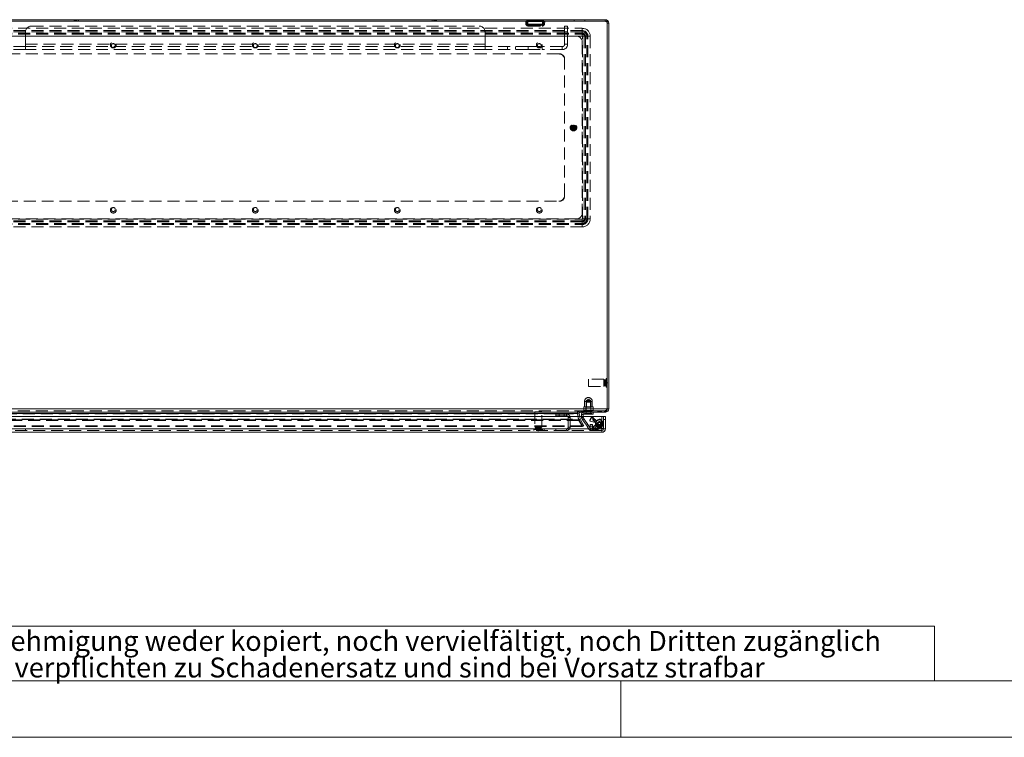
# Model space of a CAD drawing. Units: millimetres. Extents: x 0 to 420, y 0 to 297.
# Drawn here: x 61 to 166, y 0 to 76 of the extents above; entities that cross this region are included whole.
import ezdxf

# ---------------------------------------------------------------- set-up
doc = ezdxf.new("R2010")
doc.units = ezdxf.units.MM
doc.linetypes.add('HIDDEN', pattern=[1.905, 1.27, -0.635])
doc.styles.add('SLDTEXTSTYLE1', font='GOTHIC.TTF', dxfattribs={"width": 0.913})

# ---------------------------------------------------------------- blocks, each defined once
blk = doc.blocks.new('SW_NOTE_0')
at = {"color": 0, "linetype": 'Continuous', "lineweight": 0, "attachment_point": 1, "style": 'SLDTEXTSTYLE1'}
for s, insert, char_height in [('Diese Zeichnung darf ohne unsere Genehmigung weder kopiert, noch vervielfältigt, noch Dritten zugänglich', (0, 2.7), 2.11667), ('gemacht werden. Zuwiderhandlungen verpflichten zu Schadenersatz und sind bei Vorsatz strafbar', (0, -0.12), 2.1167)]:
    blk.add_mtext(s, dxfattribs=dict(at, insert=insert, char_height=char_height))
blk = doc.blocks.new('Block1')
at = {"color": 7, "linetype": 'Continuous', "lineweight": 0}
for p, q in [((158.26, 11.78), (6, 11.78)), ((158.26, 11.78), (158.26, 6)), ((6, 6), (414, 6)), ((125, 0), (125, 6))]:
    blk.add_line(p, q, dxfattribs=at)
blk.add_blockref('SW_NOTE_0', (8.53, 8.58), dxfattribs=at)

msp = doc.modelspace()

# ---------------------------------------------------------------- linework, layer by layer
at = {"color": 7, "linetype": 'Continuous', "lineweight": 15}
for p, q in [((48.886, 75.917), (66.992, 75.917)), ((67.279, 76.085), (49.098, 76.085)), ((66.992, 75.917), (66.992, 76.004)), ((66.992, 76.004), (67.179, 76.004)), ((67.179, 76.004), (67.179, 75.917)), ((67.179, 75.917), (105.254, 75.917)), ((67.279, 76.085), (67.279, 75.917)), ((67.467, 76.085), (67.279, 76.085)), ((67.467, 76.085), (67.467, 75.917)), ((104.967, 76.085), (67.467, 76.085)), ((104.967, 76.085), (104.967, 75.917)), ((105.154, 76.085), (104.967, 76.085)), ((105.154, 76.085), (105.154, 75.917)), ((123.336, 76.085), (105.154, 76.085)), ((105.254, 75.917), (105.254, 76.004)), ((105.254, 76.004), (105.442, 76.004)), ((105.442, 76.004), (105.442, 75.917)), ((105.442, 75.917), (123.548, 75.917)), ((123.336, 75.917), (123.336, 76.085)), ((123.548, 75.917), (123.548, 34.842)), ((123.548, 75.704), (123.717, 75.704)), ((123.717, 75.704), (123.717, 34.842)), ((48.886, 34.842), (123.548, 34.842)), ((123.548, 34.842), (123.717, 34.842)), ((123.265, 34.46), (49.169, 34.46)), ((50.417, 34.023), (122.035, 34.023)), ((52.035, 34.328), (120.399, 34.328)), ((120.395, 34.361), (120.395, 34.381)), ((120.453, 34.023), (120.399, 34.328)), ((120.574, 34.328), (120.408, 34.299)), ((120.408, 34.299), (120.457, 34.023)), ((120.574, 34.328), (120.628, 34.023)), ((120.988, 34.21), (120.801, 34.21)), ((120.801, 34.023), (120.801, 34.21)), ((120.988, 34.023), (120.988, 34.21)), ((121.051, 34.273), (121.051, 34.46)), ((121.801, 34.273), (121.051, 34.273)), ((121.801, 34.273), (121.801, 34.46)), ((122.051, 34.273), (121.801, 34.273)), ((122.035, 33.645), (122.035, 34.023)), ((122.035, 33.868), (122.041, 33.863)), ((122.969, 32.71), (122.035, 33.645)), ((122.041, 34.023), (122.041, 33.651)), ((122.041, 34.023), (122.976, 34.023)), ((122.041, 33.651), (122.976, 32.717)), ((122.051, 34.46), (122.051, 34.273)), ((122.976, 34.023), (122.976, 32.717)), ((122.976, 34.023), (123.351, 34.023)), ((123.336, 34.46), (123.265, 34.46)), ((123.351, 32.71), (123.351, 34.023)), ((49.482, 32.71), (122.969, 32.71)), ((122.34, 33.352), (122.338, 33.342)), ((122.782, 32.898), (122.792, 32.9)), ((122.969, 32.71), (122.976, 32.7)), ((122.986, 32.71), (122.976, 32.717)), ((122.976, 32.7), (122.976, 32.705)), ((122.986, 32.71), (122.981, 32.71)), ((123.351, 32.71), (122.986, 32.71)), ((122.976, 32.335), (49.476, 32.335))]:
    msp.add_line(p, q, dxfattribs=at)
at = {"color": 7, "linetype": 'HIDDEN', "lineweight": 0}
for p, q in [((62.467, 75.417), (109.967, 75.417)), ((67.179, 75.917), (66.992, 75.917)), ((105.442, 75.917), (105.254, 75.917)), ((114.896, 75.888), (114.919, 75.628)), ((114.997, 75.908), (116.812, 75.908)), ((116.812, 75.908), (114.997, 75.908)), ((114.997, 75.908), (116.812, 75.908)), ((116.812, 75.908), (114.997, 75.908)), ((116.793, 75.503), (115.016, 75.503)), ((115.016, 75.503), (116.793, 75.503)), ((116.793, 75.503), (115.016, 75.503)), ((115.016, 75.503), (116.793, 75.503)), ((115.064, 75.903), (115.066, 75.949)), ((115.064, 75.903), (115.087, 75.643)), ((115.076, 76.027), (116.733, 76.027)), ((116.733, 76.027), (115.076, 76.027)), ((115.076, 76.027), (116.733, 76.027)), ((116.733, 76.027), (115.076, 76.027)), ((116.683, 75.622), (115.125, 75.622)), ((115.125, 75.622), (116.683, 75.622)), ((116.683, 75.622), (115.125, 75.622)), ((115.125, 75.622), (116.683, 75.622)), ((115.149, 75.417), (115.133, 75.417)), ((115.149, 75.585), (115.145, 75.586)), ((115.149, 75.585), (116.66, 75.585)), ((115.149, 75.417), (116.66, 75.417)), ((115.342, 75.585), (115.342, 75.417)), ((116.467, 75.417), (116.467, 75.585)), ((116.66, 75.585), (116.664, 75.586)), ((116.66, 75.417), (116.676, 75.417)), ((116.722, 75.643), (116.745, 75.903)), ((116.743, 75.949), (116.745, 75.903)), ((116.89, 75.628), (116.913, 75.888)), ((119.029, 74.792), (119.029, 75.417)), ((119.029, 75.417), (119.342, 75.417)), ((119.342, 75.417), (119.342, 74.792)), ((120.029, 76.085), (120.029, 75.917)), ((121.154, 75.917), (121.154, 76.085)), ((123.336, 75.917), (123.336, 76.085)), ((123.548, 75.704), (123.717, 75.704)), ((51.529, 75.173), (120.904, 75.173)), ((120.904, 74.93), (51.529, 74.93)), ((120.904, 74.81), (51.529, 74.81)), ((51.529, 74.657), (120.904, 74.657)), ((51.529, 74.537), (120.904, 74.537)), ((120.904, 74.352), (51.529, 74.352)), ((52.154, 74.335), (120.279, 74.335)), ((61.842, 73.479), (61.842, 74.792)), ((110.592, 74.792), (110.592, 73.479)), ((119.342, 74.792), (119.029, 74.792)), ((119.029, 73.479), (119.029, 74.792)), ((119.342, 73.479), (119.342, 74.792)), ((120.904, 75.173), (120.904, 74.93)), ((120.904, 75.173), (120.904, 74.81)), ((120.904, 74.657), (120.904, 74.93)), ((120.904, 74.537), (120.904, 74.81)), ((120.904, 74.657), (120.904, 74.352)), ((120.904, 74.537), (120.904, 74.352)), ((120.921, 54.96), (120.921, 74.335)), ((121.226, 74.335), (120.921, 74.335)), ((121.106, 74.335), (120.921, 74.335)), ((121.106, 74.335), (121.106, 54.96)), ((121.106, 74.335), (121.379, 74.335)), ((121.226, 74.335), (121.226, 54.96)), ((121.226, 74.335), (121.499, 74.335)), ((121.379, 74.335), (121.742, 74.335)), ((121.379, 54.96), (121.379, 74.335)), ((121.499, 54.96), (121.499, 74.335)), ((121.499, 74.335), (121.742, 74.335)), ((121.742, 74.335), (121.742, 54.96)), ((61.842, 73.229), (57.279, 73.229)), ((61.842, 73.479), (110.592, 73.479)), ((61.842, 73.229), (61.842, 73.479)), ((61.842, 73.229), (61.842, 72.917)), ((110.592, 73.229), (61.842, 73.229)), ((110.592, 73.479), (110.592, 73.229)), ((110.592, 73.229), (110.592, 72.917)), ((115.147, 73.229), (110.592, 73.229)), ((112.979, 73.229), (112.979, 72.917)), ((113.829, 72.917), (113.829, 73.229)), ((115.147, 73.229), (115.147, 72.917)), ((115.147, 73.229), (115.154, 73.229)), ((115.154, 73.229), (115.154, 72.917)), ((115.154, 73.229), (116.654, 73.229)), ((116.654, 73.229), (116.654, 72.917)), ((118.779, 73.229), (116.654, 73.229)), ((118.779, 73.229), (118.779, 72.917)), ((119.029, 73.479), (119.342, 73.479)), ((120.904, 73.71), (120.904, 55.585)), ((118.404, 72.46), (54.029, 72.46)), ((61.842, 72.917), (57.279, 72.917)), ((110.592, 72.917), (61.842, 72.917)), ((115.147, 72.917), (110.592, 72.917)), ((115.147, 72.917), (115.154, 72.917)), ((115.154, 72.917), (116.654, 72.917)), ((118.779, 72.917), (116.654, 72.917)), ((118.404, 72.46), (118.467, 72.46)), ((119.029, 71.898), (119.029, 71.835)), ((119.029, 57.46), (119.029, 71.835)), ((119.888, 64.8), (119.888, 64.762)), ((119.888, 64.534), (119.888, 64.762)), ((119.923, 64.894), (119.923, 64.854)), ((119.923, 64.442), (119.923, 64.854)), ((120.011, 64.854), (120.011, 64.894)), ((120.011, 64.442), (120.011, 64.854)), ((120.011, 64.838), (120.011, 64.83)), ((120.046, 64.762), (120.046, 64.8)), ((120.046, 64.534), (120.046, 64.762)), ((119.888, 64.534), (119.888, 64.496)), ((119.923, 64.458), (119.923, 64.466)), ((119.923, 64.442), (119.923, 64.402)), ((119.967, 64.582), (119.967, 64.714)), ((120.011, 64.402), (120.011, 64.442)), ((120.046, 64.496), (120.046, 64.534)), ((119.029, 57.46), (119.029, 57.398)), ((54.029, 56.835), (118.404, 56.835)), ((118.467, 56.835), (118.404, 56.835)), ((51.529, 54.944), (120.904, 54.944)), ((120.904, 54.759), (51.529, 54.759)), ((120.904, 54.639), (51.529, 54.639)), ((51.529, 54.486), (120.904, 54.486)), ((51.529, 54.366), (120.904, 54.366)), ((120.279, 54.96), (52.154, 54.96)), ((120.904, 54.944), (120.904, 54.639)), ((120.904, 54.944), (120.904, 54.759)), ((120.904, 54.759), (120.904, 54.486)), ((120.904, 54.639), (120.904, 54.366)), ((120.904, 54.486), (120.904, 54.123)), ((120.904, 54.366), (120.904, 54.123)), ((120.921, 54.96), (121.226, 54.96)), ((120.921, 54.96), (121.106, 54.96)), ((121.106, 54.96), (121.379, 54.96)), ((121.226, 54.96), (121.499, 54.96)), ((121.379, 54.96), (121.742, 54.96)), ((121.499, 54.96), (121.742, 54.96)), ((120.904, 54.123), (51.529, 54.123)), ((121.548, 37.96), (121.548, 37.932)), ((123.173, 37.96), (121.548, 37.96)), ((121.548, 37.932), (121.548, 37.21)), ((123.173, 37.96), (123.173, 37.932)), ((123.173, 37.932), (123.173, 37.21)), ((123.211, 37.892), (123.211, 37.279)), ((123.329, 37.892), (123.211, 37.892)), ((123.329, 37.892), (123.329, 37.279)), ((123.423, 38.054), (123.423, 38.019)), ((123.548, 38.054), (123.423, 38.054)), ((123.423, 38.019), (123.423, 37.117)), ((123.561, 37.624), (123.548, 37.624)), ((123.561, 37.547), (123.561, 37.624)), ((121.548, 37.21), (123.173, 37.21)), ((123.211, 37.279), (123.329, 37.279)), ((123.423, 37.117), (123.548, 37.117)), ((123.548, 37.547), (123.561, 37.547)), ((121.144, 35.617), (121.144, 35.048)), ((121.956, 35.617), (121.146, 35.617)), ((121.801, 35.523), (121.301, 35.523)), ((121.301, 35.523), (121.301, 34.335)), ((121.551, 35.834), (121.344, 35.71)), ((121.757, 35.71), (121.344, 35.71)), ((121.344, 35.71), (121.344, 34.998)), ((121.757, 35.71), (121.551, 35.834)), ((121.757, 34.998), (121.757, 35.71)), ((121.801, 34.335), (121.801, 35.523)), ((121.957, 35.048), (121.957, 35.617)), ((123.548, 34.842), (48.886, 34.842)), ((123.265, 34.629), (49.169, 34.629)), ((116.601, 34.523), (115.851, 34.523)), ((115.851, 34.523), (115.851, 32.898)), ((116.601, 32.898), (116.601, 34.523)), ((120.376, 34.46), (120.376, 34.629)), ((120.402, 34.46), (120.402, 34.629)), ((120.473, 34.46), (120.473, 34.629)), ((120.685, 34.46), (120.685, 34.629)), ((120.829, 34.629), (120.829, 34.46)), ((120.855, 34.46), (120.855, 34.629)), ((120.908, 34.629), (120.908, 34.46)), ((120.944, 34.46), (120.944, 34.629)), ((120.953, 34.629), (120.953, 34.46)), ((121.051, 35.048), (121.051, 34.648)), ((121.293, 35.048), (121.051, 35.048)), ((121.172, 34.648), (121.051, 34.648)), ((121.059, 34.629), (121.059, 34.46)), ((121.113, 34.648), (121.157, 34.585)), ((121.201, 34.648), (121.157, 34.585)), ((121.551, 34.585), (121.157, 34.585)), ((121.293, 34.648), (121.172, 34.648)), ((121.174, 34.629), (121.174, 34.46)), ((121.182, 34.629), (121.182, 34.46)), ((121.209, 34.46), (121.209, 34.629)), ((121.269, 34.629), (121.269, 34.46)), ((121.551, 34.998), (121.288, 34.998)), ((121.288, 34.998), (121.288, 34.648)), ((121.293, 34.648), (121.293, 35.048)), ((121.309, 35.048), (121.293, 35.048)), ((121.309, 34.648), (121.293, 34.648)), ((121.793, 35.048), (121.309, 35.048)), ((121.309, 35.048), (121.309, 34.648)), ((121.551, 34.648), (121.309, 34.648)), ((121.813, 34.998), (121.551, 34.998)), ((121.793, 34.648), (121.551, 34.648)), ((121.944, 34.585), (121.551, 34.585)), ((121.793, 34.648), (121.793, 35.048)), ((121.809, 35.048), (121.793, 35.048)), ((121.809, 34.648), (121.793, 34.648)), ((121.809, 35.048), (121.809, 34.648)), ((122.051, 35.048), (121.809, 35.048)), ((121.93, 34.648), (121.809, 34.648)), ((121.813, 34.648), (121.813, 34.998)), ((121.832, 34.46), (121.832, 34.629)), ((121.944, 34.585), (121.901, 34.648)), ((122.051, 34.648), (121.93, 34.648)), ((121.944, 34.585), (121.988, 34.648)), ((122.051, 34.648), (122.051, 35.048)), ((122.561, 34.629), (122.561, 34.46)), ((122.588, 34.46), (122.588, 34.629)), ((122.641, 34.629), (122.641, 34.46)), ((122.676, 34.46), (122.676, 34.629)), ((122.685, 34.629), (122.685, 34.46)), ((122.791, 34.629), (122.791, 34.46)), ((122.906, 34.629), (122.906, 34.46)), ((122.915, 34.629), (122.915, 34.46)), ((122.941, 34.46), (122.941, 34.629)), ((123.336, 34.629), (123.265, 34.629)), ((123.265, 34.46), (123.265, 34.629)), ((123.336, 34.629), (123.336, 34.46)), ((123.336, 34.46), (123.384, 34.484)), ((123.535, 34.806), (123.548, 34.842)), ((120.543, 33.674), (51.89, 33.674)), ((120.543, 33.589), (51.89, 33.589)), ((51.927, 33.719), (120.506, 33.719)), ((51.927, 33.689), (120.506, 33.689)), ((120.399, 34.328), (52.035, 34.328)), ((52.035, 34.299), (120.399, 34.299)), ((118.101, 34.273), (118.101, 34.085)), ((119.226, 34.273), (118.101, 34.273)), ((119.226, 34.085), (118.101, 34.085)), ((118.463, 34.273), (118.463, 34.085)), ((118.988, 34.085), (118.988, 34.273)), ((119.226, 34.085), (119.226, 34.273)), ((119.413, 33.898), (119.601, 33.898)), ((119.413, 33.898), (119.413, 32.898)), ((119.601, 33.898), (119.601, 32.898)), ((120.399, 34.328), (120.399, 34.299)), ((120.506, 33.689), (120.399, 34.299)), ((120.506, 33.719), (120.453, 34.023)), ((120.457, 34.023), (120.515, 33.689)), ((120.543, 33.674), (120.506, 33.719)), ((120.506, 33.719), (120.506, 33.689)), ((120.682, 33.719), (120.515, 33.689)), ((120.543, 33.674), (120.917, 33.027)), ((120.543, 33.674), (120.543, 33.589)), ((120.543, 33.589), (120.917, 32.942)), ((120.698, 33.674), (120.552, 33.589)), ((120.552, 33.589), (120.925, 32.942)), ((120.628, 34.023), (120.682, 33.719)), ((120.682, 33.719), (120.698, 33.674)), ((120.698, 33.674), (121.071, 33.027)), ((120.988, 34.21), (120.801, 34.21)), ((120.801, 33.954), (120.801, 34.023)), ((120.988, 33.954), (120.801, 33.954)), ((120.999, 33.92), (120.842, 33.816)), ((120.844, 33.813), (120.842, 33.816)), ((120.844, 33.813), (121.001, 33.917)), ((120.959, 33.64), (120.844, 33.813)), ((120.959, 33.64), (121.115, 33.743)), ((121.331, 33.078), (120.959, 33.64)), ((120.988, 33.954), (120.988, 34.023)), ((121.001, 33.917), (120.999, 33.92)), ((121.115, 33.743), (121.001, 33.917)), ((121.051, 34.273), (121.051, 34.46)), ((121.487, 33.182), (121.115, 33.743)), ((121.926, 34.335), (121.176, 34.335)), ((121.176, 34.335), (121.176, 34.273)), ((121.301, 34.46), (121.301, 34.273)), ((121.718, 33.518), (121.751, 33.536)), ((122.277, 33.368), (121.718, 33.518)), ((122.306, 33.388), (121.751, 33.536)), ((121.801, 34.46), (121.801, 34.273)), ((121.926, 34.273), (121.926, 34.335)), ((121.941, 33.947), (122.035, 33.868)), ((121.945, 33.91), (121.941, 33.947)), ((121.945, 33.91), (122.386, 33.54)), ((122.041, 33.863), (122.384, 33.575)), ((122.839, 33.412), (122.817, 33.429)), ((122.915, 33.423), (122.88, 33.406)), ((122.922, 33.573), (122.909, 33.44)), ((122.937, 33.454), (122.909, 33.44)), ((122.949, 33.587), (122.937, 33.454)), ((122.976, 32.727), (122.976, 34.023)), ((122.976, 34.023), (122.976, 33.46)), ((122.976, 33.21), (122.976, 33.46)), ((122.976, 33.46), (123.163, 33.46)), ((123.163, 32.71), (123.163, 34.023)), ((123.163, 33.71), (123.351, 33.71)), ((122.976, 32.523), (49.476, 32.523)), ((49.493, 32.71), (122.959, 32.71)), ((120.917, 33.027), (51.517, 33.027)), ((120.917, 32.942), (51.517, 32.942)), ((61.851, 32.71), (59.476, 32.71)), ((61.851, 32.71), (61.851, 32.523)), ((61.851, 32.71), (116.851, 32.71)), ((116.694, 32.648), (115.757, 32.648)), ((115.757, 32.648), (115.757, 32.523)), ((116.601, 32.898), (115.851, 32.898)), ((115.919, 32.86), (116.532, 32.86)), ((115.919, 32.86), (115.919, 32.742)), ((115.919, 32.742), (116.532, 32.742)), ((116.187, 32.523), (116.187, 32.51)), ((116.187, 32.51), (116.264, 32.51)), ((116.264, 32.51), (116.264, 32.523)), ((116.532, 32.742), (116.532, 32.86)), ((116.694, 32.523), (116.694, 32.648)), ((116.851, 32.71), (116.851, 32.523)), ((119.226, 32.71), (116.851, 32.71)), ((118.101, 32.71), (118.101, 32.523)), ((119.226, 32.71), (119.226, 32.523)), ((119.226, 32.71), (121.726, 32.71)), ((119.413, 32.898), (119.601, 32.898)), ((120.917, 32.942), (120.917, 33.027)), ((120.925, 32.942), (121.071, 33.027)), ((121.331, 33.078), (121.487, 33.182)), ((121.417, 32.948), (121.331, 33.078)), ((121.417, 32.948), (121.573, 33.052)), ((121.616, 32.648), (121.417, 32.948)), ((121.573, 33.052), (121.487, 33.182)), ((121.772, 32.751), (121.573, 33.052)), ((121.772, 32.751), (121.616, 32.648)), ((121.726, 33.157), (121.976, 33.157)), ((121.726, 32.722), (121.726, 33.157)), ((121.726, 33.003), (121.976, 33.003)), ((122.351, 32.722), (121.726, 32.722)), ((121.726, 32.722), (121.726, 32.71)), ((121.726, 32.523), (121.726, 32.71)), ((121.726, 32.71), (121.976, 32.71)), ((121.726, 32.568), (122.351, 32.568)), ((121.823, 32.723), (121.818, 32.536)), ((122.25, 32.524), (121.818, 32.536)), ((122.255, 32.712), (121.823, 32.723)), ((121.938, 32.732), (122.022, 32.64)), ((122.356, 33.2), (121.941, 32.82)), ((121.941, 32.82), (122.195, 32.544)), ((121.976, 33.157), (121.976, 32.963)), ((121.976, 32.963), (121.976, 32.81)), ((121.976, 32.71), (121.976, 32.523)), ((121.976, 32.71), (122.963, 32.71)), ((122.022, 32.64), (122.083, 32.572)), ((122.106, 32.547), (122.083, 32.572)), ((122.101, 32.892), (122.351, 32.892)), ((122.101, 32.738), (122.101, 32.892)), ((122.101, 32.738), (122.351, 32.738)), ((122.195, 32.544), (122.609, 32.924)), ((122.255, 32.712), (122.25, 32.524)), ((122.332, 33.283), (122.319, 32.773)), ((122.319, 32.773), (122.506, 32.768)), ((122.519, 33.278), (122.332, 33.283)), ((122.351, 32.892), (122.351, 32.722)), ((122.351, 32.71), (122.351, 32.722)), ((122.351, 32.71), (122.351, 32.66)), ((122.351, 32.66), (122.351, 32.536)), ((122.351, 32.523), (122.351, 32.536)), ((122.586, 33.411), (122.356, 33.2)), ((122.609, 32.924), (122.356, 33.2)), ((122.413, 32.71), (122.413, 32.523)), ((122.476, 32.71), (122.476, 32.523)), ((122.519, 33.278), (122.506, 32.768)), ((122.538, 32.523), (122.538, 32.71)), ((122.56, 33.164), (122.586, 33.136)), ((122.642, 33.093), (122.573, 32.918)), ((122.601, 32.523), (122.601, 32.71)), ((122.609, 32.924), (122.84, 33.135)), ((122.792, 32.9), (122.887, 32.934)), ((122.793, 33.103), (122.81, 33.112)), ((122.802, 33.101), (122.887, 32.934)), ((122.852, 33.11), (122.883, 33.087)), ((122.874, 33.071), (122.861, 32.939)), ((122.874, 33.071), (122.898, 33.053)), ((122.898, 33.053), (122.886, 32.92)), ((123.091, 33.321), (122.905, 33.297)), ((122.905, 33.297), (122.975, 32.745)), ((122.963, 32.683), (122.963, 32.523)), ((122.975, 32.745), (123.161, 32.769)), ((122.975, 32.745), (122.976, 32.745)), ((123.163, 33.212), (122.976, 33.212)), ((123.163, 33.21), (122.976, 33.21)), ((122.976, 33.21), (122.976, 32.723)), ((123.163, 33.103), (122.976, 33.103)), ((122.976, 33.087), (123.163, 33.087)), ((123.163, 32.753), (122.976, 32.753)), ((122.976, 32.738), (123.163, 32.738)), ((122.976, 32.523), (122.976, 32.335)), ((123.004, 32.723), (123.163, 32.723)), ((123.038, 32.753), (123.161, 32.769)), ((123.091, 33.321), (123.161, 32.769)), ((123.163, 32.71), (123.163, 32.723))]:
    msp.add_line(p, q, dxfattribs=at)
at = {"color": 7, "linetype": 'Continuous', "lineweight": 0}
msp.add_line((0, 0), (420, 0), dxfattribs=at)
at = {"color": 7, "linetype": 'HIDDEN', "lineweight": 0, "flags": 128}
for points in [[(114.896, 75.888), (114.898, 75.891), (114.909, 75.895)], [(114.909, 75.895), (114.955, 75.907), (114.997, 75.908)], [(114.919, 75.628), (114.926, 75.588), (114.937, 75.555)], [(114.919, 75.628), (114.926, 75.588), (114.937, 75.557)], [(115.016, 75.503), (115.032, 75.664), (115.038, 75.781)], [(115.038, 75.781), (115.033, 75.673), (115.016, 75.503)], [(115.016, 75.503), (115.032, 75.664), (115.038, 75.781)], [(115.038, 75.781), (115.033, 75.673), (115.016, 75.503)], [(115.066, 75.949), (115.065, 75.982), (115.061, 76.002), (115.058, 76.014), (115.059, 76.025), (115.064, 76.027), (115.072, 76.027), (115.076, 76.027)], [(115.076, 76.027), (115.065, 76.027), (115.06, 76.025), (115.058, 76.021), (115.063, 75.995), (115.066, 75.949)], [(115.066, 75.949), (115.065, 75.982), (115.061, 76.002), (115.058, 76.014), (115.059, 76.025), (115.064, 76.027), (115.072, 76.027), (115.076, 76.027)], [(115.076, 76.027), (115.065, 76.027), (115.06, 76.025), (115.058, 76.021), (115.063, 75.995), (115.066, 75.949)], [(115.087, 75.643), (115.094, 75.629), (115.11, 75.622), (115.117, 75.622), (115.121, 75.622), (115.123, 75.622), (115.124, 75.622), (115.125, 75.622), (115.125, 75.622)], [(115.125, 75.622), (115.125, 75.622), (115.124, 75.622), (115.124, 75.622), (115.122, 75.622), (115.119, 75.622), (115.113, 75.622), (115.101, 75.625), (115.087, 75.643)], [(115.087, 75.643), (115.094, 75.629), (115.11, 75.622), (115.117, 75.622), (115.121, 75.622), (115.123, 75.622), (115.124, 75.622), (115.125, 75.622), (115.125, 75.622)], [(115.125, 75.622), (115.125, 75.622), (115.124, 75.622), (115.124, 75.622), (115.122, 75.622), (115.119, 75.622), (115.113, 75.622), (115.101, 75.625), (115.087, 75.643)], [(115.125, 75.622), (115.124, 75.784), (115.121, 75.9)], [(115.121, 75.9), (115.124, 75.792), (115.125, 75.622)], [(115.125, 75.622), (115.124, 75.784), (115.121, 75.9)], [(115.121, 75.9), (115.124, 75.792), (115.125, 75.622)], [(115.145, 75.586), (115.131, 75.593), (115.125, 75.61), (115.125, 75.616), (115.125, 75.619), (115.125, 75.621), (115.125, 75.622), (115.125, 75.622)], [(115.125, 75.622), (115.125, 75.622), (115.125, 75.621), (115.125, 75.619), (115.125, 75.617), (115.125, 75.611), (115.127, 75.6), (115.145, 75.586)], [(115.145, 75.586), (115.131, 75.593), (115.125, 75.61), (115.125, 75.616), (115.125, 75.619), (115.125, 75.621), (115.125, 75.622), (115.125, 75.622)], [(115.125, 75.622), (115.125, 75.622), (115.125, 75.621), (115.125, 75.619), (115.125, 75.617), (115.125, 75.611), (115.127, 75.6), (115.145, 75.586)], [(116.664, 75.586), (116.681, 75.6), (116.684, 75.611), (116.684, 75.617), (116.684, 75.619), (116.684, 75.621), (116.683, 75.622), (116.683, 75.622)], [(116.683, 75.622), (116.683, 75.622), (116.684, 75.621), (116.684, 75.619), (116.684, 75.616), (116.684, 75.61), (116.677, 75.593), (116.664, 75.586)], [(116.664, 75.586), (116.681, 75.6), (116.684, 75.611), (116.684, 75.617), (116.684, 75.619), (116.684, 75.621), (116.683, 75.622), (116.683, 75.622)], [(116.683, 75.622), (116.683, 75.622), (116.684, 75.621), (116.684, 75.619), (116.684, 75.616), (116.684, 75.61), (116.677, 75.593), (116.664, 75.586)], [(116.688, 75.9), (116.685, 75.792), (116.683, 75.622)], [(116.683, 75.622), (116.685, 75.784), (116.688, 75.9)], [(116.688, 75.9), (116.685, 75.792), (116.683, 75.622)], [(116.683, 75.622), (116.685, 75.784), (116.688, 75.9)], [(116.722, 75.643), (116.708, 75.625), (116.696, 75.622), (116.69, 75.622), (116.687, 75.622), (116.685, 75.622), (116.684, 75.622), (116.684, 75.622), (116.683, 75.622)], [(116.683, 75.622), (116.684, 75.622), (116.685, 75.622), (116.686, 75.622), (116.688, 75.622), (116.691, 75.622), (116.698, 75.622), (116.715, 75.629), (116.722, 75.643)], [(116.722, 75.643), (116.708, 75.625), (116.696, 75.622), (116.69, 75.622), (116.687, 75.622), (116.685, 75.622), (116.684, 75.622), (116.684, 75.622), (116.683, 75.622)], [(116.683, 75.622), (116.684, 75.622), (116.685, 75.622), (116.686, 75.622), (116.688, 75.622), (116.691, 75.622), (116.698, 75.622), (116.715, 75.629), (116.722, 75.643)], [(116.733, 76.027), (116.744, 76.027), (116.749, 76.025), (116.751, 76.021), (116.746, 75.995), (116.743, 75.949)], [(116.743, 75.949), (116.744, 75.982), (116.748, 76.002), (116.751, 76.014), (116.75, 76.025), (116.745, 76.027), (116.737, 76.027), (116.733, 76.027)], [(116.733, 76.027), (116.744, 76.027), (116.749, 76.025), (116.751, 76.021), (116.746, 75.995), (116.743, 75.949)], [(116.743, 75.949), (116.744, 75.982), (116.748, 76.002), (116.751, 76.014), (116.75, 76.025), (116.745, 76.027), (116.737, 76.027), (116.733, 76.027)], [(116.771, 75.781), (116.776, 75.673), (116.793, 75.503)], [(116.793, 75.503), (116.777, 75.664), (116.771, 75.781)], [(116.771, 75.781), (116.776, 75.673), (116.793, 75.503)], [(116.793, 75.503), (116.777, 75.664), (116.771, 75.781)], [(116.9, 75.895), (116.909, 75.892), (116.913, 75.888)], [(119.923, 64.854), (119.905, 64.828), (119.888, 64.8)], [(120.046, 64.8), (120.029, 64.828), (120.011, 64.854)], [(119.888, 64.496), (119.905, 64.468), (119.923, 64.442)], [(120.011, 64.442), (120.029, 64.468), (120.046, 64.496)], [(120.399, 34.299), (120.396, 34.36), (120.395, 34.381)], [(122.384, 33.575), (122.385, 33.558), (122.386, 33.54)], [(122.437, 33.543), (122.435, 33.56), (122.434, 33.577)], [(122.678, 33.726), (122.608, 33.683), (122.535, 33.645)], [(122.546, 33.621), (122.621, 33.66), (122.692, 33.704)], [(122.897, 33.613), (122.901, 33.617), (122.914, 33.633)], [(122.922, 33.573), (122.935, 33.58), (122.949, 33.587)], [(122.101, 32.892), (122.076, 32.893), (122.053, 32.897), (122.031, 32.904), (122.012, 32.913), (121.997, 32.923), (121.985, 32.936), (121.978, 32.949), (121.976, 32.963)], [(121.976, 32.81), (121.978, 32.796), (121.985, 32.782), (121.997, 32.77), (122.012, 32.759), (122.031, 32.75), (122.053, 32.743), (122.076, 32.739), (122.101, 32.738)], [(122.306, 33.388), (122.291, 33.378), (122.277, 33.368)], [(122.304, 33.327), (122.319, 33.336), (122.333, 33.344)], [(122.467, 32.942), (122.532, 32.891), (122.593, 32.835)], [(122.611, 32.854), (122.549, 32.91), (122.483, 32.963)], [(122.842, 32.881), (122.839, 32.887), (122.83, 32.905)], [(122.875, 33.368), (122.851, 33.4), (122.849, 33.402)], [(122.886, 32.92), (122.873, 32.929), (122.861, 32.939)], [(122.976, 32.705), (122.976, 32.635), (122.976, 32.576), (122.976, 32.537), (122.976, 32.523)]]:
    msp.add_lwpolyline(points, dxfattribs=at)
at = {"color": 7, "linetype": 'Continuous', "lineweight": 15, "flags": 128}
for points in [[(123.548, 34.842), (123.54, 34.819), (123.524, 34.774), (123.508, 34.73), (123.5, 34.708), (123.493, 34.69), (123.479, 34.655), (123.465, 34.622), (123.451, 34.591), (123.444, 34.577), (123.431, 34.55), (123.417, 34.527), (123.403, 34.507), (123.396, 34.498), (123.382, 34.483), (123.368, 34.471), (123.354, 34.464), (123.336, 34.46)], [(120.395, 34.381), (120.393, 34.421), (120.391, 34.46)], [(122.976, 32.7), (122.976, 32.56), (122.976, 32.442), (122.976, 32.363), (122.976, 32.335)]]:
    msp.add_lwpolyline(points, dxfattribs=at)
at = {"color": 7, "linetype": 'HIDDEN', "lineweight": 0}
for centre, radius in [((71.154, 73.398), 0.312), ((71.154, 73.335), 0.213), ((86.217, 73.398), 0.312), ((86.217, 73.335), 0.213), ((101.279, 73.398), 0.312), ((101.279, 73.335), 0.213), ((116.342, 73.398), 0.312), ((116.342, 73.335), 0.213), ((119.967, 64.648), 0.344), ((119.967, 64.648), 0.319), ((119.967, 64.648), 0.312), ((119.904, 64.648), 0.212), ((119.967, 64.648), 0.2), ((119.967, 64.648), 0.175), ((119.967, 64.648), 0.175), ((119.967, 64.648), 0.112), ((119.967, 64.648), 0.0582), ((71.154, 55.898), 0.312), ((71.154, 55.96), 0.212), ((86.217, 55.898), 0.312), ((86.217, 55.96), 0.213), ((101.279, 55.898), 0.312), ((101.279, 55.96), 0.212), ((116.342, 55.898), 0.312), ((116.342, 55.96), 0.213)]:
    msp.add_circle(centre, radius, dxfattribs=at)
for centre, radius, start, end in [((62.467, 74.792), 0.625, 90, 180), ((109.967, 74.792), 0.625, 0, 90), ((114.865, 75.885), 0.2, 5, 90), ((114.865, 75.885), 0.0313, 5, 90), ((114.878, 75.889), 0.197, 17.80284, 89.68364), ((114.879, 75.886), 0.0307, 17.80284, 89.68364), ((115.127, 76.011), 0.247, 207.96669, 248.85693), ((115.066, 75.642), 0.148, 185.50946, 250.06191), ((115.149, 75.648), 0.231, 185, 270), ((115.065, 75.641), 0.147, 185.23998, 250.33139), ((115.149, 75.648), 0.231, 203.15545, 265.93745), ((115.149, 75.648), 0.231, 203.69628, 265.93744), ((114.975, 75.97), 0.116, 29.48796, 86.35375), ((114.981, 75.899), 0.0181, 29.48796, 86.35375), ((114.836, 75.786), 0.201, 358.52764, 37.15637), ((114.839, 75.787), 0.198, 358.24573, 37.43828), ((115.143, 75.554), 0.137, 202.06515, 265.71281), ((115.143, 75.554), 0.137, 201.97232, 265.80564), ((115.159, 75.998), 0.105, 207.96669, 248.85693), ((114.894, 75.891), 0.227, 2.27239, 36.74839), ((114.895, 75.892), 0.225, 2.15137, 36.8694), ((115.149, 75.648), 0.0625, 185.00155, 265.93818), ((115.149, 75.648), 0.0625, 185, 270), ((116.66, 75.648), 0.0625, 270, 355), ((116.66, 75.648), 0.231, 270, 355), ((116.66, 75.648), 0.0625, 274.06182, 354.99845), ((116.66, 75.648), 0.231, 274.06182, 354.99845), ((116.66, 75.648), 0.231, 274.06263, 332.43945), ((116.666, 75.554), 0.137, 274.25048, 337.97156), ((116.666, 75.554), 0.137, 274.23076, 337.99128), ((116.913, 75.892), 0.225, 143.1306, 177.84863), ((116.915, 75.891), 0.227, 143.25161, 177.72761), ((116.65, 75.998), 0.105, 291.14307, 332.03331), ((116.834, 75.97), 0.116, 93.64625, 150.51204), ((116.93, 75.889), 0.197, 90.31636, 162.19716), ((116.944, 75.885), 0.2, 90, 175), ((116.97, 75.787), 0.198, 142.56172, 181.75427), ((116.972, 75.786), 0.201, 142.84363, 181.47236), ((116.682, 76.011), 0.247, 291.14307, 332.03331), ((116.742, 75.642), 0.148, 289.96561, 354.46302), ((116.743, 75.641), 0.147, 289.64092, 354.78771), ((116.828, 75.899), 0.0181, 93.64625, 150.51204), ((116.827, 75.694), 0.214, 70.12388, 94.15747), ((116.66, 75.648), 0.231, 332.44032, 354.99993), ((116.929, 75.886), 0.0307, 90.31636, 162.19716), ((116.944, 75.885), 0.0313, 90, 175), ((123.336, 75.704), 0.213, 0, 90), ((120.279, 73.71), 0.625, 0, 90), ((120.904, 74.335), 0.837, 360, 90), ((120.904, 74.335), 0.837, 360, 90), ((120.904, 74.335), 0.594, 360, 90), ((120.904, 74.335), 0.475, 0, 90), ((120.904, 74.335), 0.321, 0, 90), ((120.904, 74.335), 0.202, 0, 90), ((120.904, 74.335), 0.0163, 0, 90), ((120.904, 74.335), 0.0163, 0, 90), ((118.779, 73.479), 0.25, 270, 0), ((118.779, 73.479), 0.562, 270, 0), ((118.404, 71.835), 0.625, 360, 90), ((118.467, 71.898), 0.563, 0, 90), ((119.967, 64.648), 0.25, 100.07866, 259.92134), ((119.967, 64.648), 0.188, 76.5066, 180), ((119.967, 64.648), 0.188, 103.4934, 256.5066), ((119.967, 64.648), 0.188, 76.5066, 103.4934), ((119.967, 64.648), 0.25, 280.07866, 79.92134), ((119.967, 64.648), 0.188, 283.4934, 76.5066), ((119.967, 64.648), 0.187, 180, 283.4934), ((119.967, 64.648), 0.188, 256.5066, 283.4934), ((118.404, 57.46), 0.625, 270, 0), ((118.467, 57.398), 0.563, 270, 0), ((120.279, 55.585), 0.625, 270, 0), ((120.904, 54.96), 0.0163, 270, 0), ((120.904, 54.96), 0.321, 270, 0), ((120.904, 54.96), 0.594, 270, 0), ((120.904, 54.96), 0.0163, 270, 0), ((120.904, 54.96), 0.202, 270, 0), ((120.904, 54.96), 0.837, 270, 360), ((120.904, 54.96), 0.475, 270, 0), ((120.904, 54.96), 0.837, 270, 0), ((123.211, 37.929), 0.0375, 180, 270), ((123.329, 37.985), 0.0938, 270, 0), ((123.211, 37.242), 0.0375, 90, 180), ((123.329, 37.185), 0.0938, 0, 90), ((121.551, 35.617), 0.406, 90, 180), ((121.551, 35.617), 0.406, 0, 90), ((119.359, 34.451), 1.032, 0.51582, 9.93619), ((120.678, 34.36), 0.269, 88.57104, 158.16675), ((123.202, 34.976), 0.372, 291.15282, 338.84718), ((123.338, 34.834), 0.205, 269.29191, 321.52929), ((119.226, 33.898), 0.375, 0, 90), ((119.226, 33.898), 0.188, 0, 90), ((122.818, 34.487), 2.445, 199.0445, 201.54174), ((120.817, 33.743), 0.306, 190, 210), ((121.051, 33.954), 0.25, 180, 213.5), ((121.051, 33.954), 0.0625, 180, 213.5), ((121.727, 33.554), 0.0375, 164.08355, 255.03522), ((122.713, 33.273), 1.063, 140.97905, 164.08616), ((123.197, 31.017), 2.959, 119.85004, 120.59201), ((121.76, 33.572), 0.0375, 162.55585, 255.03547), ((122.713, 33.273), 1.036, 142.50651, 162.55871), ((121.917, 33.918), 0.0375, 50.02999, 140.98166), ((124.864, 34.175), 2.986, 184.47657, 185.21182), ((121.921, 33.881), 0.0375, 50.02974, 142.50937), ((122.713, 33.273), 0.381, 7.20676, 168.01236), ((122.408, 33.604), 0.0375, 230.03111, 312.62121), ((122.41, 33.569), 0.0375, 230.03074, 315.72115), ((122.713, 33.273), 0.413, 115.65814, 132.61971), ((122.713, 33.273), 0.386, 115.59742, 135.71929), ((122.713, 33.273), 0.194, 7.20676, 297.20677), ((122.713, 33.273), 0.188, 42.5, 222.5), ((107.676, 26.204), 16.618, 26.5088, 26.59908), ((122.747, 33.621), 0.125, 34.22924, 123.22894), ((131.917, 39.699), 11.001, 212.88321, 213.01957), ((122.747, 33.621), 0.0988, 32.99886, 123.30248), ((122.265, 34.396), 0.916, 308.0359, 309.68092), ((122.987, 33.777), 0.187, 212.9988, 241.51008), ((123.005, 33.797), 0.187, 214.22919, 240.88288), ((122.713, 33.273), 0.386, 60.5879, 61.51002), ((123.623, 32.053), 1.715, 113.75221, 114.81957), ((122.884, 33.577), 0.0375, 354.5318, 60.58871), ((122.713, 33.273), 0.412, 57.95961, 60.88283), ((122.912, 33.591), 0.0375, 354.53194, 57.96028), ((115.826, 32.742), 0.0937, 270, 0), ((115.882, 32.86), 0.0375, 0, 90), ((116.569, 32.86), 0.0375, 90, 180), ((116.626, 32.742), 0.0938, 180, 270), ((119.226, 32.898), 0.375, 270, 0), ((119.226, 32.898), 0.188, 270, 0), ((121.824, 32.786), 0.25, 213.5, 268.5), ((121.824, 32.786), 0.0625, 213.5, 268.5), ((121.984, 32.774), 0.0625, 132.5, 222.5), ((122.152, 32.59), 0.0625, 222.5, 312.5), ((122.256, 32.774), 0.25, 268.5, 358.5), ((122.256, 32.774), 0.0625, 268.5, 358.5), ((122.267, 33.332), 0.0375, 352.44401, 75.0341), ((122.713, 33.273), 0.413, 172.4455, 233.40708), ((122.297, 33.351), 0.0375, 349.34406, 75.03447), ((122.713, 33.273), 0.386, 169.34593, 233.4678), ((122.713, 33.273), 0.381, 169.61091, 280.38909), ((109.329, 43.035), 16.568, 322.46599, 322.55655), ((122.713, 33.273), 0.188, 222.5, 42.5), ((122.713, 33.273), 0.125, 42.5, 222.5), ((130.631, 25.122), 11.14, 136.04649, 136.18116), ((122.68, 32.925), 0.125, 225.83628, 314.83597), ((122.68, 32.925), 0.0988, 225.76274, 316.06636), ((122.713, 33.273), 0.125, 222.5, 42.5), ((122.886, 32.726), 0.187, 107.55513, 136.06642), ((122.06, 32.254), 0.917, 39.385, 41.0286), ((122.9, 32.703), 0.187, 108.18234, 134.83602), ((122.713, 33.273), 0.194, 297.20677, 7.20676), ((122.829, 33.08), 0.0375, 53.53261, 121.05333), ((122.713, 33.273), 0.386, 287.55519, 288.47732), ((122.824, 32.942), 0.0375, 288.47651, 354.53341), ((123.815, 34.266), 1.675, 234.23295, 235.32571), ((122.864, 33.44), 0.0375, 228.01188, 295.53261), ((122.713, 33.273), 0.413, 288.18239, 291.1056), ((122.848, 32.923), 0.0375, 291.10494, 354.53327), ((122.713, 33.273), 0.381, 297.20677, 7.20676), ((122.963, 32.723), 0.0125, 270, 0), ((122.913, 32.738), 0.0625, 0, 7.20676), ((122.913, 32.738), 0.25, 3.61053, 7.20676), ((122.913, 32.738), 0.25, 0, 3.61053)]:
    msp.add_arc(centre, radius, start, end, dxfattribs=at)
at = {"color": 7, "linetype": 'Continuous', "lineweight": 15}
for centre, radius, start, end in [((123.336, 75.704), 0.381, 0, 90), ((123.336, 34.842), 0.381, 270, 360), ((123.352, 34.837), 0.197, 318.30403, 1.29811), ((119.938, 34.315), 0.461, 1.64318, 18.35464), ((120.664, 34.348), 0.261, 154.50046, 190.84094), ((120.685, 34.348), 0.113, 90, 190), ((121.051, 34.21), 0.25, 90, 180), ((121.051, 34.21), 0.0625, 90, 180), ((122.963, 32.723), 0.2, 270, 356.41668), ((122.976, 32.71), 0.188, 270, 360), ((122.976, 32.71), 0.375, 270, 360)]:
    msp.add_arc(centre, radius, start, end, dxfattribs=at)
at = {"color": 7, "linetype": 'HIDDEN', "lineweight": 0}
for centre, major_axis, ratio, start_param, end_param in [((119.622, 64.648), (0.38, 0), 0.4181763, 0.4314367, 0.7961907), ((120.312, 64.648), (0.38, 0), 0.4181763, 2.345402, 2.7101559), ((119.622, 64.648), (0.38, 0), 0.4181763, 5.4869946, 5.8517486), ((120.312, 64.648), (0.38, 0), 0.4181763, 3.5730294, 3.9377834), ((122.872, 33.444), (-0.0338, -0.0162), 0.9997927, 1.5707963, 2.6006321), ((122.899, 33.457), (-0.0338, -0.0162), 0.9997927, 1.5707963, 2.6006321), ((122.836, 33.075), (-0.0302, 0.0223), 0.9997927, 3.6825532, 4.712389), ((122.861, 33.057), (-0.0302, 0.0223), 0.9997927, 3.6825532, 4.712389)]:
    msp.add_ellipse(centre, major_axis=major_axis, ratio=ratio, start_param=start_param, end_param=end_param, dxfattribs=at)

# ---------------------------------------------------------------- block references
at = {"color": 7, "linetype": 'Continuous'}
msp.add_blockref('Block1', (0, 0), dxfattribs=at)

doc.saveas('drawing.dxf')
